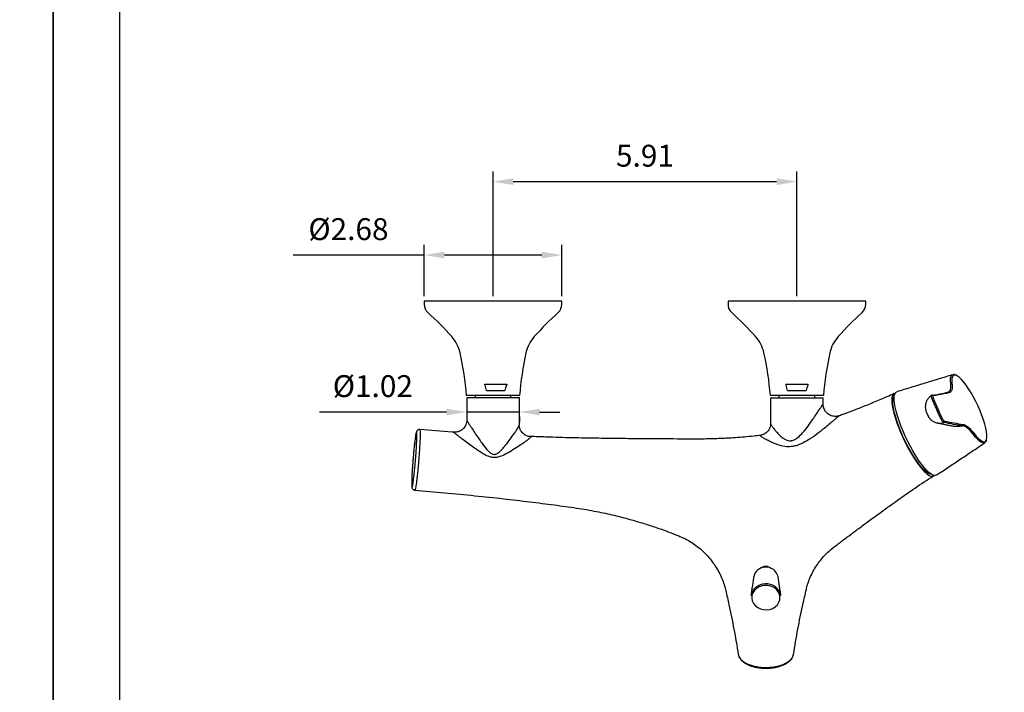
# Model space of a CAD drawing. Units: millimetres. Extents: x 4447 to 5480, y 29 to 816.
# Drawn here: x 5265 to 5387, y 160 to 243 of the extents above; entities that cross this region are included whole.
import ezdxf

# ---------------------------------------------------------------- set-up
doc = ezdxf.new("R2010")
doc.units = ezdxf.units.MM
doc.header["$PDMODE"] = 35
for name, color, linetype in [('A1', 2, 'Continuous'), ('A5', 136, 'Continuous'), ('DIM', 6, 'Continuous')]:
    doc.layers.add(name, color=color, linetype=linetype)
doc.layers.add('圖紙邊界', color=1, linetype='Continuous', plot=False)
doc.styles.add('勝泰-2.7', font='simplex.shx', dxfattribs={"height": 2.7, "bigfont": 'chineset.shx'})
doc.dimstyles.new('正常$0', dxfattribs={"dimtxt": 2.7, "dimasz": 2.5, "dimexe": 1.25, "dimexo": 0.625, "dimgap": 1.5, "dimtad": 1, "dimdsep": 46, "dimtxsty": '勝泰-2.7', "dimcen": 2.5, "dimclrd": 6, "dimclre": 6, "dimclrt": 6, "dimazin": 0, "dimtfac": 1, "dimtmove": 0, "dimatfit": 3, "dimfxl": 0, "dimarcsym": 0})

# ---------------------------------------------------------------- blocks, each defined once
blk = doc.blocks.new('*D13')
at = {"layer": 'Defpoints', "color": 0, "ltscale": 10}
for p in [(5361.33, 223.2), (5323.83, 208.45), (5361.33, 208.45)]:
    blk.add_point(p, dxfattribs=at)
at = {"layer": 'DIM', "color": 6, "lineweight": -2, "ltscale": 10}
for p, q in [((5323.83, 209.07), (5323.83, 224.45)), ((5361.33, 209.07), (5361.33, 224.45)), ((5326.33, 223.2), (5358.83, 223.2))]:
    blk.add_line(p, q, dxfattribs=at)
at = {"layer": 'DIM', "color": 6, "ltscale": 10}
for points in [[(5326.33, 223.61), (5326.33, 222.78), (5323.83, 223.2)], [(5358.83, 223.61), (5358.83, 222.78), (5361.33, 223.2)]]:
    blk.add_solid(points, dxfattribs=at)
at = {"layer": 'DIM', "color": 6, "ltscale": 10, "insert": (5342.58, 226.05), "char_height": 2.7, "attachment_point": 5, "style": '勝泰-2.7'}
blk.add_mtext('5.91', dxfattribs=at)
blk = doc.blocks.new('*D14')
at = {"layer": 'Defpoints', "color": 0, "ltscale": 10}
for p in [(5315.33, 214.14), (5315.33, 208.45), (5332.33, 208.45)]:
    blk.add_point(p, dxfattribs=at)
at = {"layer": 'DIM', "color": 6, "lineweight": -2, "ltscale": 10}
for p, q in [((5315.33, 209.07), (5315.33, 215.39)), ((5332.33, 209.07), (5332.33, 215.39)), ((5315.33, 214.14), (5299.16, 214.14)), ((5329.83, 214.14), (5317.83, 214.14))]:
    blk.add_line(p, q, dxfattribs=at)
at = {"layer": 'DIM', "color": 6, "ltscale": 10}
for points in [[(5317.83, 214.56), (5317.83, 213.73), (5315.33, 214.14)], [(5329.83, 214.56), (5329.83, 213.73), (5332.33, 214.14)]]:
    blk.add_solid(points, dxfattribs=at)
at = {"layer": 'DIM', "color": 6, "ltscale": 10, "insert": (5305.99, 216.99), "char_height": 2.7, "attachment_point": 5, "style": '勝泰-2.7'}
blk.add_mtext('%%C2.68', dxfattribs=at)
blk = doc.blocks.new('*D15')
at = {"layer": 'Defpoints', "color": 0, "ltscale": 10}
for p in [(5320.58, 194.86), (5320.58, 194.77), (5327.08, 194.86)]:
    blk.add_point(p, dxfattribs=at)
at = {"layer": 'DIM', "color": 6, "lineweight": -2, "ltscale": 10}
for p, q in [((5318.08, 194.77), (5302.42, 194.77)), ((5327.08, 194.77), (5320.58, 194.77)), ((5329.58, 194.77), (5332.08, 194.77)), ((5320.58, 194.23), (5320.58, 193.52)), ((5327.08, 194.23), (5327.08, 193.52))]:
    blk.add_line(p, q, dxfattribs=at)
at = {"layer": 'DIM', "color": 6, "ltscale": 10}
for points in [[(5318.08, 195.18), (5318.08, 194.35), (5320.58, 194.77)], [(5329.58, 195.18), (5329.58, 194.35), (5327.08, 194.77)]]:
    blk.add_solid(points, dxfattribs=at)
at = {"layer": 'DIM', "color": 6, "ltscale": 10, "insert": (5309, 197.62), "char_height": 2.7, "attachment_point": 5, "style": '勝泰-2.7'}
blk.add_mtext('%%C1.02', dxfattribs=at)

msp = doc.modelspace()

# ---------------------------------------------------------------- linework, layer by layer
at = {"layer": 'A1', "ltscale": 2}
for p, q in [((5332.328, 208.446), (5315.328, 208.446)), ((5315.328, 208.066), (5315.375, 208.066)), ((5369.828, 208.446), (5352.828, 208.446)), ((5322.802, 198.196), (5325.511, 198.196)), ((5359.967, 198.196), (5362.69, 198.196)), ((5323.014, 197.446), (5325.299, 197.446)), ((5360.179, 197.446), (5362.477, 197.446)), ((5327.103, 196.821), (5320.553, 196.821)), ((5327.078, 196.522), (5320.578, 196.522)), ((5364.603, 196.821), (5358.053, 196.821)), ((5358.078, 196.522), (5364.578, 196.522)), ((5378.685, 193.423), (5378.638, 193.431))]:
    msp.add_line(p, q, dxfattribs=at)
at = {"layer": 'A1', "ltscale": 2, "flags": 128}
for points in [[(5380.309, 198.313), (5380.284, 198.676), (5380.302, 198.97), (5380.364, 199.19), (5380.468, 199.332), (5380.562, 199.383)], [(5381.114, 199.223), (5380.93, 199.308), (5380.755, 199.328), (5380.615, 199.268), (5380.514, 199.13), (5380.454, 198.915), (5380.436, 198.629), (5380.461, 198.276)], [(5384.741, 191.39), (5384.745, 191.403), (5384.784, 191.654), (5384.78, 191.975), (5384.735, 192.359), (5384.648, 192.799), (5384.521, 193.286), (5384.357, 193.81), (5384.16, 194.361), (5383.932, 194.93), (5383.679, 195.503), (5383.404, 196.071), (5383.115, 196.623), (5382.816, 197.147), (5382.512, 197.634), (5382.211, 198.073), (5381.917, 198.457), (5381.637, 198.778), (5381.376, 199.03), (5381.139, 199.208), (5381.114, 199.223)], [(5378.34, 186.929), (5378.132, 186.977), (5377.891, 187.106), (5377.622, 187.311), (5377.33, 187.592), (5377.017, 187.942), (5376.69, 188.357), (5376.353, 188.83), (5376.012, 189.354), (5375.672, 189.921), (5375.339, 190.522), (5375.016, 191.148), (5374.71, 191.788), (5374.425, 192.433), (5374.165, 193.074), (5373.935, 193.699), (5373.738, 194.3), (5373.578, 194.867), (5373.456, 195.391), (5373.374, 195.864), (5373.335, 196.279), (5373.338, 196.629), (5373.383, 196.91), (5373.47, 197.116), (5373.597, 197.244), (5373.672, 197.277)], [(5377.914, 187.091), (5377.878, 187.09), (5377.677, 187.136), (5377.445, 187.261), (5377.184, 187.463), (5376.9, 187.738), (5376.596, 188.083), (5376.279, 188.491), (5375.953, 188.956), (5375.623, 189.471), (5375.296, 190.026), (5374.975, 190.613), (5374.668, 191.222), (5374.378, 191.843), (5374.11, 192.466), (5373.869, 193.08), (5373.659, 193.676), (5373.484, 194.243), (5373.345, 194.774), (5373.245, 195.257), (5373.187, 195.687), (5373.171, 196.055), (5373.197, 196.356), (5373.264, 196.585), (5373.346, 196.711)], [(5314.785, 192.604), (5314.788, 192.607), (5314.813, 192.542), (5314.827, 192.375), (5314.832, 192.103), (5314.832, 192.103), (5314.832, 192.103)], [(5384.545, 190.994), (5384.502, 190.971), (5384.34, 190.95), (5384.143, 191.011), (5383.914, 191.153), (5383.657, 191.374), (5383.379, 191.668), (5383.084, 192.03)], [(5383.163, 192.157), (5383.451, 191.804), (5383.722, 191.518), (5383.971, 191.303), (5384.194, 191.165), (5384.387, 191.105), (5384.544, 191.125), (5384.665, 191.225), (5384.741, 191.39)], [(5357.41, 173.381), (5357.026, 173.326), (5356.665, 173.198), (5356.346, 173.003), (5356.085, 172.752), (5355.895, 172.457), (5355.786, 172.132), (5355.762, 171.795), (5355.826, 171.462), (5355.974, 171.149), (5356.199, 170.873), (5356.489, 170.647), (5356.83, 170.483), (5357.204, 170.388), (5357.594, 170.368), (5357.978, 170.423), (5358.339, 170.551), (5358.658, 170.746), (5358.919, 170.997), (5359.109, 171.292), (5359.219, 171.617), (5359.242, 171.954), (5359.178, 172.287), (5359.03, 172.6), (5358.805, 172.876), (5358.515, 173.102), (5358.174, 173.266), (5357.8, 173.361), (5357.41, 173.381)]]:
    msp.add_lwpolyline(points, dxfattribs=at)
at = {"layer": 'A1', "ltscale": 2}
for centre, radius, start, end in [((5316.703, 208.066), 1.375, 180, 228.06979), ((5330.953, 208.066), 1.375, 311.93021, 0), ((5354.203, 208.066), 1.375, 180, 228.06979), ((5368.453, 208.066), 1.375, 311.93021, 0), ((5290.726, 179.145), 37.5, 41.68372, 48.06979), ((5356.93, 179.145), 37.5, 131.93021, 138.31628), ((5328.226, 179.145), 37.5, 41.68372, 48.06979), ((5394.43, 179.145), 37.5, 131.93021, 138.31628), ((5315.371, 201.09), 4.5, 12.62225, 41.68372), ((5332.285, 201.09), 4.5, 138.31628, 167.37775), ((5352.871, 201.09), 4.5, 12.62225, 41.68372), ((5369.785, 201.09), 4.5, 138.31628, 167.37775), ((5283.169, 193.879), 37.5, 4.5, 12.62225), ((5364.488, 193.879), 37.5, 167.37775, 175.5), ((5320.669, 193.879), 37.5, 4.5, 12.62225), ((5401.988, 193.879), 37.5, 167.37775, 175.5), ((5380.358, 198.186), 0.136, 41.13991, 111.12346), ((5380.277, 197.328), 0.13, 29.19514, 110.17577), ((5378.038, 196.729), 0.121, 23.44156, 121.06226), ((5378.945, 194.95), 1.549, 260.35033, 289.16296), ((5379.41, 193.607), 0.128, 289.82464, 23.4375), ((5381.703, 193.203), 0.128, 290.68738, 23.03635), ((5382.188, 192.992), 0.135, 299.21575, 15.93756), ((5383.021, 192.158), 0.142, 296.34748, 359.64582), ((5357.409, 174.188), 1.435, 89.45513, 167.95002), ((5357.568, 174.163), 1.466, 12.76582, 95.68369), ((5357.398, 171.767), 1.787, 89.8187, 167.58645), ((5357.603, 171.778), 1.788, 12.06968, 96.37983)]:
    msp.add_arc(centre, radius, start, end, dxfattribs=at)
for centre, major_axis, ratio, start_param, end_param in [((5375.743, 191.954), (-2.413, 5.081), 0.240403, 6.1983574, 6.7518095), ((5375.743, 191.954), (-2.413, 5.081), 0.240403, 0.4686242, 3.2264206), ((5375.845, 192.051), (-2.95, 4.903), 0.6881129, 3.0136585, 3.1749012)]:
    msp.add_ellipse(centre, major_axis=major_axis, ratio=ratio, start_param=start_param, end_param=end_param, dxfattribs=at)
for points in [[(5315.328, 208.446), (5315.328, 208.066)], [(5332.328, 208.066), (5332.328, 208.446)], [(5352.828, 208.446), (5352.828, 208.066)], [(5369.828, 208.066), (5369.828, 208.446)], [(5380.562, 199.383), (5373.672, 197.277)], [(5320.578, 196.522), (5320.578, 193.765)], [(5321.616, 196.821), (5321.616, 196.522)], [(5326.041, 196.522), (5326.041, 196.821)], [(5327.078, 193.192), (5327.078, 196.522)], [(5358.078, 196.522), (5358.078, 193.344)], [(5359.116, 196.821), (5359.116, 196.522)], [(5363.541, 196.522), (5363.541, 196.821)], [(5364.578, 195.705), (5364.578, 196.522)], [(5378.987, 194.182), (5378.113, 196.161)], [(5377.318, 194.721), (5377.468, 194.38)], [(5320.595, 193.763), (5320.592, 193.765)], [(5366.56, 194.308), (5366.564, 194.312)], [(5378.638, 193.431), (5380.293, 193.097)], [(5328.453, 191.745), (5328.458, 191.741)], [(5378.906, 187.218), (5384.545, 190.994)], [(5365.694, 177.953), (5365.763, 177.999)], [(5356.006, 174.487), (5355.653, 172.151)], [(5359.351, 172.151), (5358.998, 174.487)], [(5354.107, 164.839), (5354.123, 164.781)]]:
    msp.add_open_spline(points, degree=1, dxfattribs=at)
for points, knots in [([(5381.068, 199.27), (5381.043, 199.287), (5380.937, 199.357), (5380.802, 199.402), (5380.694, 199.395), (5380.658, 199.392)], [0, 0, 0, 0, 0.1755686, 0.7273458, 1, 1, 1, 1]), ([(5323.014, 197.446), (5322.955, 197.658), (5322.886, 197.908), (5322.814, 198.157), (5322.802, 198.196)], [0, 0, 0, 0, 0.8441705, 1, 1, 1, 1]), ([(5325.511, 198.196), (5325.468, 198.047), (5325.396, 197.797), (5325.327, 197.547), (5325.299, 197.446)], [0, 0, 0, 0, 0.5987982, 1, 1, 1, 1]), ([(5360.179, 197.446), (5360.12, 197.658), (5360.05, 197.908), (5359.978, 198.157), (5359.967, 198.196)], [0, 0, 0, 0, 0.8441705, 1, 1, 1, 1]), ([(5362.69, 198.196), (5362.647, 198.047), (5362.575, 197.797), (5362.505, 197.547), (5362.477, 197.446)], [0, 0, 0, 0, 0.5987982, 1, 1, 1, 1]), ([(5380.233, 197.45), (5380.264, 197.533), (5380.327, 197.702), (5380.338, 198.016), (5380.316, 198.241), (5380.309, 198.313)], [0, 0, 0, 0, 0.398239, 0.8078416, 1, 1, 1, 1]), ([(5380.461, 198.276), (5380.468, 198.202), (5380.491, 197.975), (5380.483, 197.652), (5380.422, 197.479), (5380.391, 197.391)], [0, 0, 0, 0, 0.19225679, 0.59033729, 1, 1, 1, 1]), ([(5373.339, 197.04), (5372.741, 196.783), (5371.601, 196.292), (5369.963, 195.616), (5368.487, 195.027), (5367.375, 194.597), (5366.747, 194.381), (5366.562, 194.317)], [0, 0, 0, 0, 0.2683895, 0.511993, 0.7292566, 0.9202191, 1, 1, 1, 1]), ([(5377.975, 196.833), (5378.194, 196.868), (5378.806, 196.968), (5379.489, 197.112), (5380.026, 197.251)], [0, 0, 0, 0, 0.3576398, 1, 1, 1, 1]), ([(5380.099, 197.149), (5379.663, 197.057), (5378.983, 196.914), (5378.369, 196.813), (5378.149, 196.777)], [0, 0, 0, 0, 0.6423711, 1, 1, 1, 1]), ([(5380.026, 197.251), (5380.052, 197.261), (5380.139, 197.295), (5380.194, 197.386), (5380.233, 197.45)], [0, 0, 0, 0, 0.2978984, 1, 1, 1, 1]), ([(5380.391, 197.391), (5380.353, 197.33), (5380.277, 197.207), (5380.159, 197.169), (5380.099, 197.149)], [0, 0, 0, 0, 0.495493, 1, 1, 1, 1]), ([(5358.08, 193.326), (5358.092, 193.293), (5358.115, 193.226), (5358.24, 193.029), (5358.456, 192.735), (5358.781, 192.348), (5359.163, 191.935), (5359.547, 191.603), (5359.911, 191.373), (5360.235, 191.245), (5360.527, 191.221), (5360.858, 191.276), (5361.146, 191.41), (5361.584, 191.725), (5362.103, 192.258), (5362.715, 193.036), (5363.25, 193.807), (5363.697, 194.464), (5364.019, 194.947), (5364.27, 195.321), (5364.439, 195.564), (5364.558, 195.725), (5364.561, 195.712), (5364.563, 195.705)], [0, 0, 0, 0, 0.0370261, 0.0740936, 0.1306724, 0.1874029, 0.2426955, 0.2979102, 0.3277293, 0.3573897, 0.3880479, 0.4001163, 0.440149, 0.4633228, 0.5310663, 0.6195141, 0.7080083, 0.7710885, 0.8340306, 0.8784237, 0.9226586, 0.9611677, 1, 1, 1, 1]), ([(5366.558, 194.316), (5366.511, 194.3), (5366.384, 194.255), (5366.149, 194.225), (5365.861, 194.236), (5365.56, 194.31), (5365.271, 194.451), (5365.013, 194.655), (5364.807, 194.909), (5364.669, 195.186), (5364.592, 195.454), (5364.583, 195.627), (5364.579, 195.706)], [0, 0, 0, 0, 0.0535249, 0.1468983, 0.2498699, 0.3596654, 0.473071, 0.5879886, 0.7072306, 0.8156568, 0.9153702, 1, 1, 1, 1]), ([(5377.975, 196.836), (5377.905, 196.789), (5377.736, 196.677), (5377.513, 196.44), (5377.324, 196.133), (5377.205, 195.791), (5377.162, 195.429), (5377.191, 195.063), (5377.276, 194.835), (5377.318, 194.721)], [0, 0, 0, 0, 0.1047019, 0.2526268, 0.4009531, 0.5498359, 0.6992974, 0.8492664, 1, 1, 1, 1]), ([(5378.113, 196.161), (5378.076, 196.244), (5378.006, 196.405), (5377.946, 196.611), (5377.927, 196.758), (5377.944, 196.822), (5377.968, 196.831), (5377.975, 196.833)], [0, 0, 0, 0, 0.2444289, 0.4695916, 0.6917845, 0.9125939, 1, 1, 1, 1]), ([(5378.149, 196.777), (5378.143, 196.775), (5378.123, 196.768), (5378.109, 196.715), (5378.124, 196.592), (5378.172, 196.419), (5378.228, 196.283), (5378.257, 196.212)], [0, 0, 0, 0, 0.0873018, 0.3078622, 0.5298923, 0.7550873, 1, 1, 1, 1]), ([(5378.257, 196.212), (5378.29, 196.137), (5378.457, 195.757), (5378.747, 195.098), (5379.006, 194.514), (5379.131, 194.234)], [0, 0, 0, 0, 0.1148741, 0.5743709, 1, 1, 1, 1]), ([(5320.579, 193.763), (5320.58, 193.72), (5320.584, 193.577), (5320.527, 193.33), (5320.405, 193.038), (5320.211, 192.767), (5319.962, 192.546), (5319.681, 192.39), (5319.401, 192.305), (5319.176, 192.274), (5319.049, 192.284), (5319.01, 192.287)], [0, 0, 0, 0, 0.05329184, 0.17901844, 0.31043678, 0.44449831, 0.58946081, 0.72058054, 0.84061071, 0.9512645, 1, 1, 1, 1]), ([(5320.592, 193.765), (5320.587, 193.77), (5320.577, 193.78), (5320.602, 193.734), (5320.649, 193.651), (5320.768, 193.459), (5320.946, 193.179), (5321.218, 192.757), (5321.574, 192.215), (5321.992, 191.588), (5322.291, 191.161), (5322.432, 190.959)], [0, 0, 0, 0, 0.034011, 0.0685868, 0.1528803, 0.2403375, 0.3586412, 0.4806988, 0.6573227, 0.8379697, 1, 1, 1, 1]), ([(5366.564, 194.312), (5366.564, 194.312), (5366.57, 194.319), (5366.513, 194.275), (5366.407, 194.19), (5366.184, 194.003), (5365.975, 193.825), (5365.683, 193.576), (5365.287, 193.24), (5364.61, 192.68), (5363.775, 192.025), (5362.834, 191.365), (5362.013, 190.904), (5361.354, 190.645), (5360.748, 190.496), (5359.983, 190.468), (5359.194, 190.646), (5358.479, 190.916), (5357.901, 191.189), (5357.403, 191.451), (5357.067, 191.647), (5356.863, 191.784), (5356.817, 191.83), (5356.794, 191.853)], [0, 0, 0, 0, 0.0010147, 0.0209242, 0.0589134, 0.0947455, 0.1318112, 0.1444237, 0.203464, 0.2642105, 0.3496358, 0.4371484, 0.5097917, 0.5478914, 0.5868288, 0.642437, 0.712475, 0.767813, 0.8243153, 0.8765032, 0.9305702, 0.9647185, 1, 1, 1, 1]), ([(5358.078, 193.344), (5358.078, 193.342), (5358.086, 193.242), (5358.052, 193.031), (5357.957, 192.73), (5357.788, 192.449), (5357.567, 192.216), (5357.315, 192.045), (5357.065, 191.941), (5356.889, 191.895), (5356.809, 191.89), (5356.801, 191.889)], [0, 0, 0, 0, 0.0028696, 0.1465056, 0.2949327, 0.4455694, 0.6009983, 0.741785, 0.870601, 0.9880136, 1, 1, 1, 1]), ([(5358.079, 193.344), (5358.079, 193.342), (5358.078, 193.336), (5358.08, 193.33), (5358.08, 193.326)], [0, 0, 0, 0, 0.4855283, 1, 1, 1, 1]), ([(5377.468, 194.38), (5377.505, 194.305), (5377.596, 194.122), (5377.803, 193.867), (5378.086, 193.641), (5378.386, 193.487), (5378.596, 193.447), (5378.688, 193.429)], [0, 0, 0, 0, 0.1546501, 0.3785639, 0.602431, 0.8255463, 1, 1, 1, 1]), ([(5379.453, 193.487), (5379.428, 193.499), (5379.377, 193.523), (5379.27, 193.652), (5379.153, 193.834), (5379.056, 194.022), (5379.005, 194.14), (5378.987, 194.182)], [0, 0, 0, 0, 0.2202056, 0.4403761, 0.6606278, 0.8815753, 1, 1, 1, 1]), ([(5379.131, 194.234), (5379.146, 194.2), (5379.191, 194.102), (5379.275, 193.946), (5379.373, 193.795), (5379.464, 193.688), (5379.506, 193.667), (5379.527, 193.657)], [0, 0, 0, 0, 0.1187368, 0.3399022, 0.5600902, 0.7800549, 1, 1, 1, 1]), ([(5381.748, 193.083), (5381.38, 193.139), (5380.575, 193.259), (5379.848, 193.407), (5379.453, 193.487)], [0, 0, 0, 0, 0.4571063, 1, 1, 1, 1]), ([(5379.527, 193.657), (5379.923, 193.578), (5380.652, 193.431), (5381.454, 193.309), (5381.82, 193.253)], [0, 0, 0, 0, 0.5428825, 1, 1, 1, 1]), ([(5381.82, 193.253), (5381.894, 193.237), (5382.043, 193.205), (5382.225, 193.088), (5382.317, 193.029)], [0, 0, 0, 0, 0.49591518, 1, 1, 1, 1]), ([(5314.357, 192.244), (5314.345, 192.207), (5314.321, 192.133), (5314.278, 191.906), (5314.23, 191.598), (5314.179, 191.215), (5314.126, 190.763), (5314.072, 190.263), (5314.019, 189.719), (5313.969, 189.157), (5313.922, 188.582), (5313.881, 188.021), (5313.846, 187.479), (5313.819, 186.983), (5313.8, 186.537), (5313.79, 186.162), (5313.789, 185.865), (5313.795, 185.669), (5313.805, 185.612), (5313.808, 185.59)], [0, 0, 0, 0, 0.0592091, 0.1201392, 0.1794173, 0.2404213, 0.2996897, 0.3606788, 0.4199022, 0.4808286, 0.5401585, 0.6011935, 0.66064, 0.721814, 0.7811623, 0.8422422, 0.9015084, 0.962495, 1, 1, 1, 1]), ([(5314.426, 191.825), (5314.426, 191.921), (5314.425, 192.002), (5314.419, 192.134), (5314.414, 192.186), (5314.402, 192.258), (5314.395, 192.277), (5314.378, 192.284), (5314.368, 192.272), (5314.357, 192.244)], [0, 0, 0, 0, 0.25, 0.25, 0.5, 0.5, 0.75, 0.75, 1, 1, 1, 1]), ([(5314.785, 192.602), (5314.772, 192.604), (5314.71, 192.617), (5314.606, 192.585), (5314.504, 192.522), (5314.44, 192.45), (5314.399, 192.383), (5314.385, 192.347), (5314.376, 192.326)], [0, 0, 0, 0, 0.0557355, 0.2565204, 0.4243514, 0.5836551, 0.7598225, 1, 1, 1, 1]), ([(5314.832, 192.103), (5314.832, 192.073), (5314.832, 192.04), (5314.832, 191.973), (5314.831, 191.939), (5314.83, 191.831), (5314.828, 191.755), (5314.823, 191.592), (5314.82, 191.506), (5314.814, 191.327), (5314.81, 191.234), (5314.801, 191.041), (5314.796, 190.94), (5314.785, 190.732), (5314.779, 190.624), (5314.76, 190.293), (5314.746, 190.065), (5314.722, 189.712), (5314.713, 189.592), (5314.695, 189.349), (5314.686, 189.227), (5314.657, 188.861), (5314.637, 188.618), (5314.605, 188.254), (5314.594, 188.132), (5314.572, 187.893), (5314.561, 187.776), (5314.527, 187.431), (5314.504, 187.208), (5314.481, 186.995)], [0, 0, 0, 0, 0.03125, 0.03125, 0.0625, 0.0625, 0.125, 0.125, 0.1875, 0.1875, 0.25, 0.25, 0.3125, 0.3125, 0.375, 0.375, 0.5, 0.5, 0.5625, 0.5625, 0.625, 0.625, 0.75, 0.75, 0.8125, 0.8125, 0.875, 0.875, 1, 1, 1, 1]), ([(5319.008, 192.29), (5318.93, 192.295), (5317.522, 192.386), (5316.115, 192.501), (5314.786, 192.609)], [0, 0, 0, 0, 0.0551766, 1, 1, 1, 1]), ([(5321.695, 190.217), (5321.485, 190.365), (5321.051, 190.672), (5320.426, 191.133), (5319.818, 191.596), (5319.426, 191.901), (5319.193, 192.087), (5319.071, 192.188), (5318.964, 192.281), (5318.992, 192.273), (5319.007, 192.269)], [0, 0, 0, 0, 0.1603059, 0.3326347, 0.5086223, 0.699814, 0.7420336, 0.8246418, 0.9101308, 1, 1, 1, 1]), ([(5322.432, 190.959), (5322.63, 190.687), (5322.941, 190.261), (5323.396, 189.778), (5323.743, 189.565), (5323.971, 189.542), (5324.185, 189.575), (5324.329, 189.646), (5324.6, 189.827), (5324.897, 190.109), (5325.353, 190.632), (5325.839, 191.265), (5326.28, 191.878), (5326.614, 192.371), (5326.834, 192.715), (5326.981, 192.971), (5327.073, 193.148), (5327.06, 193.177), (5327.055, 193.188)], [0, 0, 0, 0, 0.1231029, 0.1928479, 0.2371169, 0.2644111, 0.2724196, 0.3141101, 0.3200517, 0.3899354, 0.4617168, 0.5761821, 0.6931366, 0.7678335, 0.8442054, 0.9019032, 0.961456, 1, 1, 1, 1]), ([(5328.453, 191.743), (5328.415, 191.744), (5328.292, 191.746), (5328.058, 191.803), (5327.781, 191.926), (5327.525, 192.116), (5327.311, 192.362), (5327.16, 192.643), (5327.075, 192.926), (5327.066, 193.106), (5327.062, 193.189)], [0, 0, 0, 0, 0.0564658, 0.1860818, 0.3232248, 0.4645021, 0.6074895, 0.7535493, 0.886546, 1, 1, 1, 1]), ([(5380.294, 193.1), (5380.437, 193.075), (5380.745, 193.021), (5381.217, 193.001), (5381.578, 193.057), (5381.748, 193.083)], [0, 0, 0, 0, 0.3172609, 0.6786935, 1, 1, 1, 1]), ([(5382.253, 192.875), (5382.163, 192.93), (5381.981, 193.042), (5381.826, 193.069), (5381.748, 193.083)], [0, 0, 0, 0, 0.4955669, 1, 1, 1, 1]), ([(5383.084, 192.03), (5382.967, 192.175), (5382.731, 192.467), (5382.456, 192.727), (5382.302, 192.839), (5382.253, 192.875)], [0, 0, 0, 0, 0.3978475, 0.8075826, 1, 1, 1, 1]), ([(5382.317, 193.029), (5382.367, 192.992), (5382.519, 192.878), (5382.798, 192.611), (5383.04, 192.31), (5383.163, 192.157)], [0, 0, 0, 0, 0.19225544, 0.59029342, 1, 1, 1, 1]), ([(5314.108, 187.204), (5314.129, 187.398), (5314.15, 187.599), (5314.18, 187.911), (5314.19, 188.017), (5314.21, 188.233), (5314.22, 188.343), (5314.249, 188.673), (5314.267, 188.893), (5314.293, 189.223), (5314.302, 189.334), (5314.318, 189.554), (5314.326, 189.662), (5314.348, 189.981), (5314.361, 190.188), (5314.378, 190.487), (5314.384, 190.585), (5314.394, 190.773), (5314.398, 190.864), (5314.406, 191.039), (5314.409, 191.123), (5314.415, 191.285), (5314.418, 191.362), (5314.424, 191.583), (5314.426, 191.713), (5314.426, 191.825)], [0, 0, 0, 0, 0.125, 0.125, 0.1875, 0.1875, 0.25, 0.25, 0.375, 0.375, 0.4375, 0.4375, 0.5, 0.5, 0.625, 0.625, 0.6875, 0.6875, 0.75, 0.75, 0.8125, 0.8125, 0.875, 0.875, 1, 1, 1, 1]), ([(5328.458, 191.741), (5328.485, 191.738), (5328.521, 191.734), (5328.462, 191.656), (5328.364, 191.558), (5328.142, 191.373), (5327.817, 191.128), (5327.334, 190.779), (5326.686, 190.341), (5325.972, 189.892), (5325.3, 189.519), (5324.73, 189.266), (5324.189, 189.14), (5323.691, 189.161), (5323.167, 189.32), (5322.482, 189.679), (5321.995, 190.012), (5321.695, 190.217)], [0, 0, 0, 0, 0.0609732, 0.0795081, 0.1309547, 0.1843947, 0.2502831, 0.3180825, 0.420397, 0.5256418, 0.5942776, 0.6639314, 0.7190872, 0.7634055, 0.8148752, 0.8857668, 1, 1, 1, 1]), ([(5356.837, 191.901), (5356.57, 191.866), (5355.911, 191.779), (5354.865, 191.686), (5353.768, 191.601), (5352.82, 191.544), (5352.01, 191.504), (5351.232, 191.474), (5350.381, 191.451), (5349.255, 191.432), (5347.811, 191.434), (5346.01, 191.448), (5343.972, 191.459), (5341.694, 191.475), (5339.184, 191.499), (5336.48, 191.535), (5333.501, 191.589), (5330.811, 191.662), (5329.077, 191.736), (5328.459, 191.763)], [0, 0, 0, 0, 0.0285066, 0.0703745, 0.1116031, 0.1451158, 0.1709359, 0.1974286, 0.2273594, 0.2608618, 0.3162125, 0.379591, 0.450922, 0.5311511, 0.6200529, 0.7158803, 0.8167163, 0.9346627, 1, 1, 1, 1]), ([(5356.794, 191.853), (5356.792, 191.856), (5356.778, 191.876), (5356.79, 191.884), (5356.801, 191.891)], [0, 0, 0, 0, 0.1210186, 1, 1, 1, 1]), ([(5356.801, 191.891), (5356.801, 191.891), (5356.801, 191.893), (5356.808, 191.891), (5356.815, 191.89)], [0, 0, 0, 0, 0.076958, 1, 1, 1, 1]), ([(5384.639, 191.09), (5384.667, 191.124), (5384.711, 191.178), (5384.731, 191.257), (5384.738, 191.285)], [0, 0, 0, 0, 0.6362572, 1, 1, 1, 1]), ([(5313.808, 185.59), (5313.81, 185.575), (5313.817, 185.514), (5313.838, 185.51), (5313.871, 185.577), (5313.91, 185.744), (5313.955, 185.999), (5314.004, 186.333), (5314.055, 186.735), (5314.09, 187.047), (5314.108, 187.204)], [0, 0, 0, 0, 0.0496016, 0.1883178, 0.3226042, 0.4607723, 0.59529, 0.7336764, 0.8650455, 1, 1, 1, 1]), ([(5314.481, 186.995), (5314.462, 186.825), (5314.423, 186.48), (5314.367, 186.039), (5314.313, 185.666), (5314.263, 185.383), (5314.219, 185.203), (5314.19, 185.124), (5314.179, 185.139), (5314.176, 185.143)], [0, 0, 0, 0, 0.1545829, 0.3134056, 0.4717026, 0.6345865, 0.7926467, 0.9552914, 1, 1, 1, 1]), ([(5365.693, 177.955), (5365.771, 178.012), (5366.218, 178.338), (5366.98, 178.932), (5368.034, 179.718), (5369.138, 180.539), (5370.375, 181.449), (5371.929, 182.58), (5373.783, 183.925), (5375.927, 185.427), (5377.425, 186.397), (5378.19, 186.892)], [0, 0, 0, 0, 0.0188695, 0.1081421, 0.1903577, 0.2785098, 0.3788064, 0.4907922, 0.652819, 0.8227438, 1, 1, 1, 1]), ([(5313.814, 185.505), (5313.815, 185.495), (5313.818, 185.464), (5313.833, 185.409), (5313.87, 185.32), (5313.95, 185.222), (5314.058, 185.149), (5314.141, 185.142), (5314.176, 185.139)], [0, 0, 0, 0, 0.10888507, 0.33570308, 0.52901684, 0.69592665, 0.87398977, 1, 1, 1, 1]), ([(5314.175, 185.131), (5315.395, 185.028), (5317.869, 184.819), (5321.511, 184.467), (5325.023, 184.093), (5328.293, 183.711), (5331.306, 183.322), (5334.056, 182.954), (5336.519, 182.538), (5338.704, 182.061), (5340.647, 181.558), (5342.369, 181.051), (5343.887, 180.557), (5345.197, 180.089), (5346.173, 179.72), (5346.706, 179.502), (5346.875, 179.433)], [0, 0, 0, 0, 0.1097879, 0.2227158, 0.3282973, 0.4266949, 0.5180325, 0.600845, 0.6754806, 0.7421142, 0.8018192, 0.8561707, 0.9044265, 0.9467449, 0.9831074, 1, 1, 1, 1]), ([(5346.897, 179.42), (5347.022, 179.369), (5347.336, 179.243), (5347.882, 178.96), (5348.534, 178.564), (5349.21, 178.065), (5349.869, 177.481), (5350.478, 176.833), (5351.024, 176.135), (5351.499, 175.399), (5351.901, 174.638), (5352.222, 173.867), (5352.434, 173.234), (5352.515, 172.864), (5352.54, 172.751)], [0, 0, 0, 0, 0.0503134, 0.126584, 0.2129479, 0.308005, 0.403755, 0.4993188, 0.5941853, 0.6880221, 0.7805228, 0.8714329, 0.9604632, 1, 1, 1, 1]), ([(5362.497, 172.888), (5362.545, 173.089), (5362.659, 173.559), (5362.93, 174.291), (5363.292, 175.066), (5363.724, 175.799), (5364.211, 176.477), (5364.741, 177.087), (5365.263, 177.598), (5365.612, 177.873), (5365.767, 177.994)], [0, 0, 0, 0, 0.10061, 0.2365743, 0.372528, 0.5074694, 0.6406423, 0.7713656, 0.899065, 1, 1, 1, 1]), ([(5356.965, 175.52), (5356.992, 175.554), (5357.057, 175.637), (5357.225, 175.722), (5357.434, 175.769), (5357.651, 175.758), (5357.847, 175.692), (5357.993, 175.598), (5358.043, 175.517), (5358.062, 175.486)], [0, 0, 0, 0, 0.1126098, 0.2735837, 0.4328171, 0.5898878, 0.7462514, 0.9039133, 1, 1, 1, 1]), ([(5352.539, 172.748), (5352.676, 172.166), (5353.046, 170.583), (5353.575, 167.959), (5353.919, 165.909), (5354.093, 164.871)], [0, 0, 0, 0, 0.222936, 0.6065496, 1, 1, 1, 1]), ([(5360.911, 164.87), (5361.085, 165.908), (5361.429, 167.959), (5361.968, 170.633), (5362.351, 172.265), (5362.499, 172.895)], [0, 0, 0, 0, 0.3862083, 0.7627461, 1, 1, 1, 1]), ([(5354.105, 164.873), (5354.113, 164.815), (5354.126, 164.719), (5354.177, 164.605), (5354.218, 164.527), (5354.255, 164.467), (5354.318, 164.375), (5354.438, 164.229), (5354.616, 164.067), (5354.804, 163.934), (5354.966, 163.836), (5355.163, 163.731), (5355.404, 163.623), (5355.666, 163.528), (5355.893, 163.461), (5356.111, 163.405), (5356.437, 163.336), (5356.899, 163.269), (5357.475, 163.242), (5358.055, 163.265), (5358.612, 163.34), (5359.143, 163.462), (5359.621, 163.625), (5360.044, 163.83), (5360.391, 164.06), (5360.657, 164.327), (5360.835, 164.574), (5360.866, 164.747), (5360.879, 164.821)], [0, 0, 0, 0, 0.0327496, 0.0551669, 0.068641, 0.0801572, 0.0927049, 0.1257099, 0.1708482, 0.1991684, 0.2209457, 0.245535, 0.2833714, 0.3155222, 0.3402725, 0.3615305, 0.3878722, 0.4447859, 0.5033471, 0.5596726, 0.6175921, 0.6737807, 0.7315972, 0.7874881, 0.8449959, 0.9003578, 0.9573003, 1, 1, 1, 1]), ([(5354.154, 164.663), (5354.158, 164.647), (5354.187, 164.534), (5354.311, 164.339), (5354.524, 164.083), (5354.813, 163.85), (5355.166, 163.642), (5355.577, 163.467), (5356.031, 163.328), (5356.517, 163.23), (5357.012, 163.171), (5357.343, 163.163), (5357.502, 163.16)], [0, 0, 0, 0, 0.0161177, 0.1162262, 0.2204395, 0.3298359, 0.442855, 0.5569961, 0.6706858, 0.7837417, 0.8963053, 1, 1, 1, 1]), ([(5357.502, 163.16), (5357.593, 163.161), (5357.855, 163.165), (5358.287, 163.202), (5358.781, 163.284), (5359.249, 163.407), (5359.679, 163.567), (5360.063, 163.766), (5360.391, 164.001), (5360.642, 164.262), (5360.816, 164.534), (5360.87, 164.721), (5360.896, 164.811)], [0, 0, 0, 0, 0.0564097, 0.1631569, 0.2701945, 0.3776876, 0.4859036, 0.5951072, 0.7054104, 0.816025, 0.9119392, 1, 1, 1, 1])]:
    msp.add_open_spline(points, degree=3, knots=knots, dxfattribs=at)
at = {"layer": 'A5', "ltscale": 10}
msp.add_lwpolyline([(5277.759, 309.93), (5471.296, 309.93), (5471.296, 45.43), (5277.759, 45.43)], close=True, dxfattribs=at)
at = {"layer": '圖紙邊界', "ltscale": 10}
for points in [[(5059.527, 29.18), (5269.527, 29.18), (5269.527, 326.18), (5059.527, 326.18)], [(5269.527, 29.18), (5479.527, 29.18), (5479.527, 326.18), (5269.527, 326.18)]]:
    msp.add_lwpolyline(points, close=True, dxfattribs=at)

# ---------------------------------------------------------------- dimensions: what is measured, and where the dimension line sits
at = {"layer": 'DIM', "ltscale": 10}
for base, p1, p2, text, picture, middle in [((5361.328, 223.196), (5323.828, 208.446), (5361.328, 208.446), '5.91', '*D13', (5342.578, 223.196)), ((5315.328, 214.143), (5332.328, 208.446), (5315.328, 208.446), '%%C2.68', '*D14', (5305.992, 214.143))]:
    dim = msp.add_linear_dim(base=base, p1=p1, p2=p2, text=text, dimstyle='正常$0', dxfattribs=at)
    dim.commit()
    dim.dimension.update_dxf_attribs({"geometry": picture, "text_midpoint": middle, "dimtype": 160})
dim = msp.add_linear_dim(base=(5320.578, 194.766), p1=(5327.078, 194.857), p2=(5320.578, 194.857), text='%%C1.02', dimstyle='正常$0', dxfattribs=at)
dim.commit()
dim.dimension.update_dxf_attribs({"geometry": '*D15', "text_midpoint": (5309, 197.616)})

doc.saveas('drawing.dxf')
